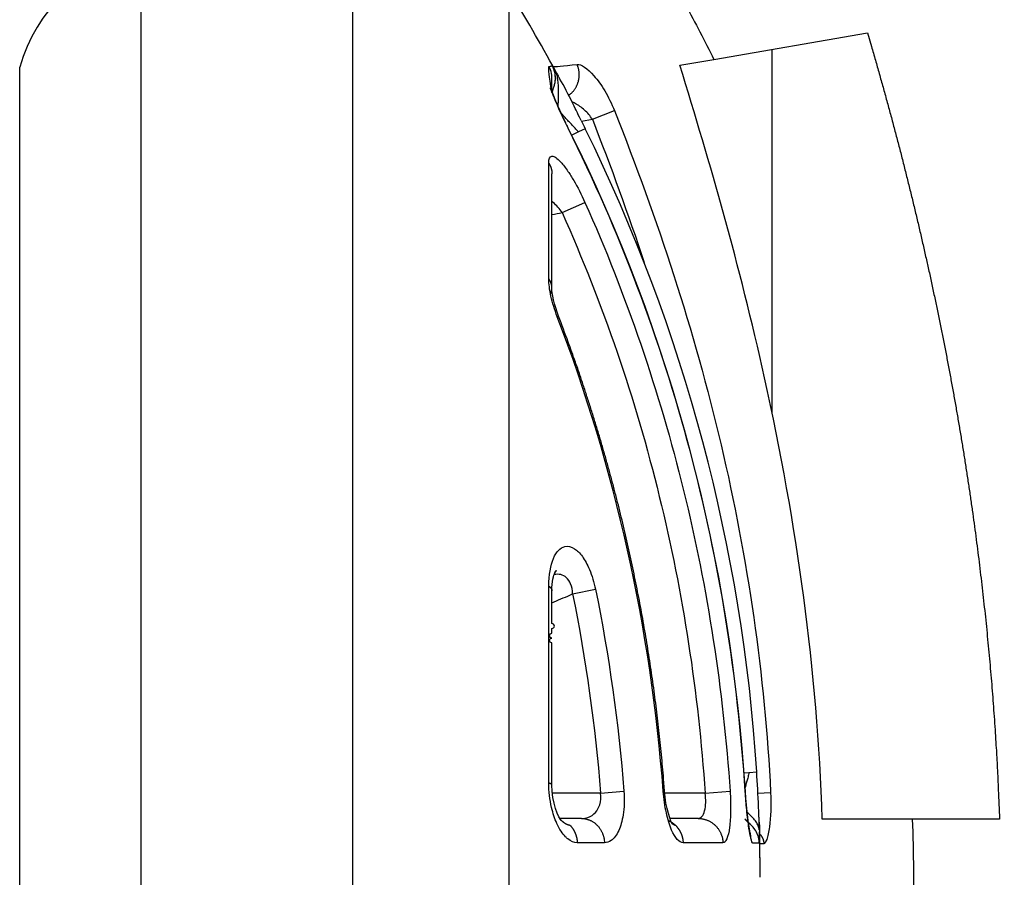
# Model space of a CAD drawing. Extents: x -1 to 1185, y -1 to 827.
# Drawn here: x 217 to 236, y 264 to 281 of the extents above; entities that cross this region are included whole.
import ezdxf

# ---------------------------------------------------------------- set-up
doc = ezdxf.new("R2010")
doc.units = 0
doc.header["$MEASUREMENT"] = 0
for name, color, linetype in [('V0L1', 7, 'CONTINUOUS'), ('V3L204', 7, 'CONTINUOUS'), ('V3L214', 7, 'CONTINUOUS'), ('V3L5', 7, 'CONTINUOUS')]:
    doc.layers.add(name, color=color, linetype=linetype)
doc.styles.get("Standard").update_dxf_attribs({"font": 'monotxt.shx'})
doc.dimstyles.new('DSTYLE1', dxfattribs={"dimtxt": 3, "dimasz": 3, "dimexe": 3, "dimexo": 0, "dimgap": 2, "dimtad": 1, "dimdec": 0, "dimzin": 3, "dimtxsty": 'STANDARD', "dimcen": 0.09, "dimazin": 3, "dimtp": 1, "dimtm": 1, "dimtfac": 1, "dimtdec": 4, "dimtofl": 0, "dimtmove": 0, "dimatfit": 3, "dimtolj": 1, "dimtzin": 0})

# ---------------------------------------------------------------- blocks, each defined once
blk = doc.blocks.new('_AH1')
at = {"layer": 'V0L1', "color": 0, "linetype": 'CONTINUOUS'}
for p, q in [((-1, 0.166667), (0, 0)), ((-1, 0.166667), (-1, -0.166667)), ((0, 0), (-1, -0.166667)), ((0, 0), (-1, 0))]:
    blk.add_line(p, q, dxfattribs=at)
blk = doc.blocks.new('*D0')
at = {"layer": 'V3L5', "color": 1, "linetype": 'CONTINUOUS'}
for p, q in [((374.78147, 449.25337), (174.66584, 449.25337)), ((177.66584, 449.25337), (177.66584, 263.25337)), ((177.66584, 77.253372), (177.66584, 263.25337)), ((374.78147, 77.253372), (174.66584, 77.253372))]:
    blk.add_line(p, q, dxfattribs=at)
at = {"layer": 'V3L5', "color": 1, "xscale": 3, "yscale": 3, "zscale": 3}
for p, rotation in [((177.66584, 449.25337), 90), ((177.66584, 77.253372), 270)]:
    blk.add_blockref('_AH1', p, dxfattribs=dict(at, rotation=rotation))
at = {"layer": 'V3L5', "color": 1, "linetype": 'CONTINUOUS'}
blk.add_text('372', height=3, rotation=90, dxfattribs=at).set_placement((175.66484, 258.75337))

msp = doc.modelspace()

# ---------------------------------------------------------------- linework, layer by layer
at = {"layer": 'V3L204', "color": 40, "linetype": 'CONTINUOUS'}
for p, q in [((230.68689, 280.21144), (233.70854, 280.73344)), ((231.83522, 273.24369), (231.83524, 280.40986)), ((230.01575, 280.0955), (230.68689, 280.21144)), ((228.07957, 265.27151), (227.65337, 265.27151)), ((230.3767, 265.27151), (229.82068, 265.27151)), ((234.59093, 265.25987), (232.82078, 265.25987)), ((236.30872, 265.25987), (234.59093, 265.25987))]:
    msp.add_line(p, q, dxfattribs=at)
for points in [[(233.70854, 280.73344), (233.78718, 280.46515, -0.00095122), (233.86459, 280.19736, -0.00095759), (233.94071, 279.93009, -0.00096265), (234.0156, 279.66329, -0.00096559), (234.08921, 279.39699, -0.00096939), (234.1616, 279.13115, -0.00097315), (234.23272, 278.86579, -0.00097718), (234.30262, 278.60087, -0.00098064), (234.37127, 278.33642, -0.00098451), (234.43871, 278.07239, -0.00098796), (234.5049, 277.80881, -0.00099177), (234.56989, 277.54564, -0.00099513), (234.63363, 277.2829, -0.00099884), (234.69619, 277.02055, -0.00100212), (234.75751, 276.75862, -0.00100575), (234.81764, 276.49707, -0.00100895), (234.87655, 276.23591, -0.00101248), (234.93428, 275.97511, -0.00101559), (234.99079, 275.7147, -0.00101902), (235.04612, 275.45463, -0.00102204), (235.10025, 275.19492, -0.00102537), (235.15321, 274.93556, -0.00102829), (235.20495, 274.67653, -0.00103151), (235.25554, 274.41783, -0.00103435), (235.30493, 274.15945, -0.00103746), (235.35317, 273.90138, -0.00104019), (235.40021, 273.64362, -0.00104318), (235.4461, 273.38615, -0.00104581), (235.4908, 273.12898, -0.00104869), (235.53435, 272.87209, -0.00105121), (235.57672, 272.61548, -0.00105397), (235.61796, 272.35912, -0.00105638), (235.65801, 272.10304, -0.00105901), (235.69693, 271.8472, -0.00106131), (235.73467, 271.59161, -0.00106382), (235.77128, 271.33625, -0.00106602), (235.80673, 271.08112, -0.00106838), (235.84104, 270.82622, -0.0010704), (235.87419, 270.57153, -0.0010727), (235.90622, 270.31705, -0.00107481), (235.93708, 270.06277, -0.0010767), (235.96683, 269.80868, -0.00107797), (235.99541, 269.55479, -0.0010807), (236.02288, 269.30106, -0.00108432), (236.0492, 269.04747, -0.00108346), (236.0744, 268.79412, -0.00107842), (236.09844, 268.54102, -0.00108942), (236.12138, 268.2878, -0.00111294), (236.14319, 268.03435, -0.00108294), (236.16385, 267.78206, -0.00101247), (236.1833, 267.53139, -0.0011186), (236.2018, 267.27682, -0.00133473), (236.2194, 267.01644, -0.00101482), (236.23526, 266.77204, -0.00034931), (236.24905, 266.55115, -0.00143236), (236.26423, 266.26766, -0.00246887), (236.28433, 265.83124, -0.0012093), (236.3087, 265.25985, -0.00064149)], [(227.49908, 279.56087), (227.49909, 279.56921, 0.00000222), (227.49909, 279.57748, 0.00000226), (227.49909, 279.58566, 0.00000231), (227.49909, 279.59375, 0.00000235), (227.49909, 279.60177, 0.00000239), (227.49909, 279.6097, 0.00000244), (227.49909, 279.61755, 0.00000249), (227.49909, 279.62531, 0.00000254), (227.4991, 279.63299, 0.00000259), (227.4991, 279.64059, 0.00000264), (227.4991, 279.6481, 0.0000027), (227.4991, 279.65554, 0.00000275), (227.4991, 279.66289, 0.00000281), (227.4991, 279.67015, 0.00000287), (227.4991, 279.67733, 0.00000293), (227.4991, 279.68443, 0.000003), (227.4991, 279.69145, 0.00000306), (227.4991, 279.69838, 0.00000313), (227.4991, 279.70523, 0.00000321), (227.4991, 279.71199, 0.00000328), (227.4991, 279.71867, 0.00000336), (227.4991, 279.72527, 0.00000344), (227.4991, 279.73178, 0.00000352), (227.4991, 279.73821, 0.00000362), (227.4991, 279.74456, 0.0000037), (227.4991, 279.75082, 0.00000377), (227.4991, 279.75699, 0.0000039), (227.4991, 279.76309, 0.00000408), (227.4991, 279.76911, 0.00000408), (227.4991, 279.77503, 0.00000391), (227.4991, 279.78083, 0.00000443), (227.49909, 279.78663, 0.00000544), (227.49909, 279.79246, 0.00000427), (227.49909, 279.79789, 0.0000015), (227.49909, 279.80276, 0.00000622), (227.49909, 279.80882, 0.00001134), (227.49909, 279.81791, 0.00000585), (227.49908, 279.82966, 0.00000318)], [(227.49899, 275.71228), (227.49899, 275.77723, 0.00000031), (227.499, 275.84176, 0.00000032), (227.499, 275.90586, 0.00000032), (227.499, 275.96954, 0.00000031), (227.49901, 276.03278, 0.0000003), (227.49901, 276.09559, 0.00000029), (227.49901, 276.15796, 0.00000029), (227.49902, 276.2199, 0.00000028), (227.49902, 276.2814, 0.00000027), (227.49902, 276.34246, 0.00000026), (227.49903, 276.40307, 0.00000026), (227.49903, 276.46324, 0.00000025), (227.49903, 276.52295, 0.00000024), (227.49903, 276.58222, 0.00000023), (227.49904, 276.64103, 0.00000022), (227.49904, 276.6994, 0.00000021), (227.49904, 276.7573, 0.00000021), (227.49904, 276.81475, 0.0000002), (227.49905, 276.87173, 0.00000019), (227.49905, 276.92825, 0.00000018), (227.49905, 276.98431, 0.00000017), (227.49905, 277.0399, 0.00000016), (227.49905, 277.09501, 0.00000015), (227.49906, 277.14966, 0.00000014), (227.49906, 277.20384, 0.00000013), (227.49906, 277.25753, 0.00000012), (227.49906, 277.31072, 0.00000011), (227.49906, 277.36348, 0.00000009), (227.49907, 277.41583, 0.00000008), (227.49907, 277.46751, 0.00000007), (227.49907, 277.51841, 0.00000006), (227.49907, 277.56958), (227.49907, 277.62136), (227.49907, 277.66969), (227.49908, 277.71314), (227.49908, 277.76781, -0.00000007), (227.49908, 277.85056), (227.49908, 277.95805)], [(229.71629, 265.80905), (229.69739, 266.04849, 0.00178015), (229.67682, 266.28779, 0.00178001), (229.65451, 266.52694, 0.00178013), (229.63051, 266.76594, 0.00178096), (229.60477, 267.00476, 0.00178169), (229.57735, 267.2434, 0.00178246), (229.54819, 267.48183, 0.00178325), (229.51735, 267.72006, 0.00178432), (229.48476, 267.95807, 0.00178534), (229.45051, 268.19584, 0.00178659), (229.41451, 268.43337, 0.00178779), (229.37683, 268.67064, 0.00178927), (229.33742, 268.90763, 0.00179066), (229.29633, 269.14434, 0.00179235), (229.2535, 269.38074, 0.00179394), (229.209, 269.61684, 0.00179587), (229.16276, 269.85262, 0.00179762), (229.11485, 270.08806, 0.00179967), (229.0652, 270.32314, 0.00180174), (229.01388, 270.55788, 0.00180434), (228.96082, 270.79223, 0.00180613), (228.9061, 271.02619, 0.00180774), (228.84964, 271.25975, 0.00181139), (228.79151, 271.49291, 0.00181743), (228.73163, 271.72565, 0.00181539), (228.67012, 271.95791, 0.00180714), (228.6069, 272.18962, 0.00182568), (228.54193, 272.4211, 0.00186631), (228.47509, 272.65243, 0.00181571), (228.40694, 272.88237, 0.00169745), (228.33756, 273.11045, 0.0018781), (228.26517, 273.34161, 0.00224583), (228.18906, 273.57753, 0.00170503), (228.11661, 273.79872, 0.00057934), (228.05028, 273.99843, 0.00241621), (227.96128, 274.25358, 0.0041748), (227.81925, 274.64483, 0.00204235), (227.63029, 275.15615, 0.00108125)], [(227.55443, 270.10278), (227.55511, 270.10412, -0.00052093), (227.55579, 270.10546, -0.00052193), (227.55647, 270.1068, -0.00052416), (227.55715, 270.10813, -0.00052765), (227.55784, 270.10946, -0.00053074), (227.55852, 270.11078, -0.00053364), (227.55921, 270.1121, -0.00053656), (227.5599, 270.11342, -0.00053966), (227.56059, 270.11474, -0.00054267), (227.56128, 270.11605, -0.00054577), (227.56198, 270.11735, -0.0005488), (227.56267, 270.11866, -0.00055195), (227.56337, 270.11996, -0.00055503), (227.56407, 270.12125, -0.00055821), (227.56477, 270.12254, -0.00056133), (227.56548, 270.12383, -0.00056456), (227.56618, 270.12512, -0.0005677), (227.56689, 270.1264, -0.00057094), (227.5676, 270.12768, -0.00057417), (227.56831, 270.12895, -0.00057756), (227.56902, 270.13022, -0.00058068), (227.56974, 270.13149, -0.00058372), (227.57045, 270.13275, -0.00058742), (227.57117, 270.13401, -0.00059188), (227.57189, 270.13527, -0.0005937), (227.57261, 270.13652, -0.00059342), (227.57333, 270.13776, -0.000602), (227.57406, 270.13901, -0.00061794), (227.57479, 270.14025, -0.00060357), (227.57552, 270.14149, -0.00056628), (227.57624, 270.14271, -0.00062908), (227.57698, 270.14395, -0.00075565), (227.57774, 270.14521, -0.00057594), (227.57845, 270.14639, -0.00019572), (227.57909, 270.14746, -0.00082019), (227.57993, 270.14882, -0.00142704), (227.58122, 270.15091, -0.00070222), (227.58291, 270.15363, -0.00037278)], [(227.58291, 270.15363), (227.5822, 270.15215, -0.00115502), (227.58148, 270.15066, -0.00115543), (227.58076, 270.14918, -0.00115571), (227.58003, 270.1477, -0.00115593), (227.57929, 270.14623, -0.00115618), (227.57855, 270.14476, -0.00115638), (227.5778, 270.14329, -0.00115656), (227.57704, 270.14183, -0.00115665), (227.57628, 270.14037, -0.00115687), (227.57551, 270.13891, -0.00115713), (227.57473, 270.13746, -0.00115701), (227.57395, 270.13601, -0.00115646), (227.57316, 270.13457, -0.00115734), (227.57236, 270.13313, -0.00115939), (227.57156, 270.13169, -0.00115654), (227.57075, 270.13026, -0.00114945), (227.56993, 270.12883, -0.00115935), (227.56911, 270.12741, -0.00118265), (227.56828, 270.12599, -0.00114911), (227.56745, 270.12457, -0.00107305), (227.56661, 270.12317, -0.00118384), (227.56576, 270.12175, -0.00141034), (227.56487, 270.12031, -0.0010711), (227.56404, 270.11895, -0.00036918), (227.56328, 270.11773, -0.00150909), (227.5623, 270.11617, -0.00259555), (227.56076, 270.11377, -0.00126975), (227.55874, 270.11065, -0.00067322)], [(227.49871, 265.92883), (227.49871, 266.02711, -0.00000034), (227.49871, 266.1253, -0.00000035), (227.49871, 266.2234, -0.00000034), (227.49871, 266.3214, -0.00000032), (227.49871, 266.4193, -0.00000031), (227.49872, 266.51709, -0.0000003), (227.49872, 266.61477, -0.00000029), (227.49872, 266.71234, -0.00000028), (227.49872, 266.80978, -0.00000027), (227.49872, 266.90711, -0.00000026), (227.49872, 267.00432, -0.00000024), (227.49873, 267.10139, -0.00000023), (227.49873, 267.19833, -0.00000022), (227.49873, 267.29514, -0.00000021), (227.49873, 267.3918, -0.0000002), (227.49874, 267.48832, -0.00000019), (227.49874, 267.58469, -0.00000018), (227.49874, 267.68091, -0.00000016), (227.49874, 267.77698, -0.00000015), (227.49875, 267.87288, -0.00000014), (227.49875, 267.96862, -0.00000013), (227.49875, 268.0642, -0.00000012), (227.49875, 268.1596, -0.00000011), (227.49876, 268.25483, -0.00000009), (227.49876, 268.34989, -0.00000008), (227.49876, 268.44475, -0.00000007), (227.49877, 268.53938, -0.00000006), (227.49877, 268.63392), (227.49877, 268.7284, -1), (227.49877, 268.82231, -1), (227.49878, 268.91547), (227.49878, 269.0099, 1), (227.49878, 269.10628), (227.49879, 269.19665), (227.49879, 269.27825, 0.00000006), (227.49879, 269.38253, 0.00000016), (227.4988, 269.54249, 0.00000008), (227.4988, 269.75157)], [(227.86059, 265.13267), (227.85756, 265.1331, -0.00371674), (227.85453, 265.13357, -0.00370168), (227.8515, 265.13409, -0.00367419), (227.84847, 265.13466, -0.00363609), (227.84543, 265.13528, -0.0036009), (227.8424, 265.13594, -0.00356741), (227.83936, 265.13664, -0.0035331), (227.83632, 265.1374, -0.00349785), (227.83328, 265.13819, -0.00346267), (227.83024, 265.13904, -0.00342744), (227.82721, 265.13993, -0.00339206), (227.82417, 265.14086, -0.00335667), (227.82113, 265.14184, -0.00332117), (227.81809, 265.14286, -0.00328588), (227.81505, 265.14392, -0.00325046), (227.81202, 265.14503, -0.00321541), (227.80898, 265.14619, -0.00318022), (227.80595, 265.14739, -0.00314555), (227.80292, 265.14863, -0.00311073), (227.79989, 265.14991, -0.00307656), (227.79686, 265.15124, -0.00304223), (227.79384, 265.15261, -0.00300867), (227.79081, 265.15403, -0.00297492), (227.78779, 265.15549, -0.00294206), (227.78478, 265.15699, -0.002909), (227.78176, 265.15853, -0.00287692), (227.77875, 265.16012, -0.00284461), (227.77574, 265.16174, -0.00281336), (227.77274, 265.16341, -0.00278187), (227.76974, 265.16512, -0.00275151), (227.76675, 265.16687, -0.00272089), (227.76376, 265.16867, -0.00269146), (227.76077, 265.1705, -0.00266174), (227.75779, 265.17238, -0.00263326), (227.75481, 265.1743, -0.00260449), (227.75184, 265.17625, -0.00257702), (227.74887, 265.17825, -0.00254916), (227.74591, 265.18029, -0.00252258), (227.74296, 265.18237, -0.00249584), (227.74001, 265.18448, -0.00247063), (227.73707, 265.18664, -0.00244436), (227.73414, 265.18884, -0.0024189), (227.73121, 265.19108, -0.00239536), (227.72829, 265.19335, -0.00237518), (227.72538, 265.19567, -0.00234659), (227.72247, 265.19802, -0.00231308), (227.71957, 265.20041, -0.00230586), (227.71668, 265.20285, -0.00232014), (227.7138, 265.20532, -0.00223984), (227.71093, 265.20782, -0.00209185), (227.70808, 265.21035, -0.00223081), (227.70521, 265.21295, -0.002539), (227.70229, 265.21564, -0.00199612), (227.69952, 265.21823, -0.00095085), (227.69697, 265.22063, -0.00257302), (227.69387, 265.22365, -0.00422139), (227.68942, 265.2281, -0.00229156), (227.68377, 265.23381, -0.00128548)], [(227.68883, 265.22857), (227.68866, 265.22875, 0.00029882), (227.6885, 265.22892, 0.00029886), (227.68833, 265.2291, 0.00029891), (227.68817, 265.22928, 0.00029895), (227.688, 265.22946, 0.00029899), (227.68783, 265.22963, 0.00029903), (227.68767, 265.22981, 0.00029906), (227.6875, 265.22999, 0.00029909), (227.68733, 265.23016, 0.00029914), (227.68716, 265.23034, 0.00029922), (227.687, 265.23051, 0.0002992), (227.68683, 265.23069, 0.00029908), (227.68666, 265.23086, 0.00029933), (227.68649, 265.23104, 0.00029989), (227.68632, 265.23121, 0.00029918), (227.68615, 265.23139, 0.00029739), (227.68599, 265.23156, 0.0003), (227.68582, 265.23174, 0.00030611), (227.68565, 265.23191, 0.00029744), (227.68548, 265.23209, 0.00027776), (227.68531, 265.23226, 0.00030659), (227.68514, 265.23243, 0.00036547), (227.68496, 265.23261, 0.00027747), (227.6848, 265.23278, 0.0000953), (227.68465, 265.23293, 0.00039137), (227.68446, 265.23312, 0.00067353), (227.68416, 265.23342, 0.00032939), (227.68377, 265.23381, 0.00017457)], [(229.7884, 265.23269), (229.79367, 265.23034, -0.00310575), (229.79893, 265.22792, -0.00308323), (229.80416, 265.22542, -0.00307541), (229.80938, 265.22286, -0.00308808), (229.81458, 265.22023, -0.00309282), (229.81976, 265.21752, -0.00309525), (229.82492, 265.21475, -0.003096), (229.83005, 265.2119, -0.00310021), (229.83516, 265.20899, -0.00310166), (229.84024, 265.206, -0.00310513), (229.84529, 265.20295, -0.00310507), (229.85031, 265.19983, -0.00310601), (229.85531, 265.19664, -0.00310844), (229.86027, 265.19338, -0.00311591), (229.8652, 265.19005, -0.0031078), (229.87009, 265.18666, -0.00308993), (229.87495, 265.1832, -0.00311624), (229.87978, 265.17967, -0.00318032), (229.88457, 265.17607, -0.00308828), (229.88931, 265.17242, -0.0028829), (229.89399, 265.16874, -0.00318174), (229.89869, 265.16492, -0.00379284), (229.90345, 265.16094, -0.00287482), (229.90789, 265.15717, -0.00098391), (229.91189, 265.15373, -0.00405541), (229.91692, 265.14917, -0.00696875), (229.92453, 265.14199, -0.00339951), (229.93441, 265.13248, -0.00179778)], [(229.93441, 265.13248), (229.93256, 265.13285, -0.0044331), (229.93071, 265.13326, -0.00439918), (229.92885, 265.1337, -0.00434859), (229.927, 265.13418, -0.00428465), (229.92514, 265.13469, -0.00422338), (229.92329, 265.13524, -0.00416464), (229.92143, 265.13582, -0.00410403), (229.91957, 265.13643, -0.00404267), (229.9177, 265.13708, -0.00398071), (229.91584, 265.13776, -0.00391929), (229.91398, 265.13848, -0.00385713), (229.91211, 265.13922, -0.00379563), (229.91025, 265.14001, -0.00373357), (229.90838, 265.14082, -0.0036725), (229.90651, 265.14167, -0.00361101), (229.90464, 265.14255, -0.00355076), (229.90277, 265.14347, -0.00349007), (229.9009, 265.14441, -0.00343072), (229.89903, 265.1454, -0.00337142), (229.89716, 265.14641, -0.00331398), (229.89529, 265.14745, -0.00325523), (229.89342, 265.14853, -0.00319725), (229.89155, 265.14964, -0.00314295), (229.88968, 265.15078, -0.00309356), (229.88781, 265.15195, -0.00303115), (229.88593, 265.15316, -0.00296052), (229.88406, 265.15439, -0.00293285), (229.88219, 265.15566, -0.00293863), (229.88032, 265.15696, -0.00280478), (229.87845, 265.15829, -0.00257706), (229.8766, 265.15964, -0.00279294), (229.87471, 265.16104, -0.00326034), (229.87279, 265.16252, -0.00243086), (229.87098, 265.16392, -0.00083654), (229.86934, 265.1652, -0.00334911), (229.86724, 265.16692, -0.00557176), (229.86402, 265.16965, -0.0026527), (229.85979, 265.17328, -0.00139002)], [(231.41435, 264.88073), (231.41436, 264.88405, 0.00201488), (231.41433, 264.88737, 0.00199673), (231.41428, 264.8907, 0.00199375), (231.41421, 264.89404, 0.00200919), (231.4141, 264.89739, 0.00201747), (231.41397, 264.90075, 0.00202417), (231.41381, 264.90411, 0.00202938), (231.41362, 264.90748, 0.00203805), (231.41341, 264.91086, 0.00204404), (231.41316, 264.91425, 0.0020524), (231.41289, 264.91764, 0.0020575), (231.41259, 264.92104, 0.0020644), (231.41226, 264.92444, 0.00207142), (231.4119, 264.92785, 0.00208317), (231.4115, 264.93126, 0.00208298), (231.41109, 264.93468, 0.00207725), (231.41064, 264.9381, 0.00210131), (231.41016, 264.94154, 0.00215329), (231.40965, 264.94497, 0.00209456), (231.40911, 264.9484, 0.00195776), (231.40854, 264.95182, 0.00217328), (231.40793, 264.95529, 0.00260975), (231.40727, 264.95884, 0.00197169), (231.40664, 264.96218, 0.00064991), (231.40605, 264.9652, 0.00281554), (231.40522, 264.96909, 0.00486862), (231.40384, 264.97507, 0.00236608), (231.40199, 264.98291, 0.00124555)]]:
    msp.add_lwpolyline(points, format="xyb", dxfattribs=at)
for centre, radius, start, end in [((219.92434, 279.28062), 3, 99.801243, 165.02411), ((198.13436, 264.06359), 33.46277, 28.404568, 31.545959), ((227.07358, 279.84543), 0.5, 27.871026, 28.605602), ((198.13438, 264.06359), 33.46276, 3.639527, 26.218395), ((198.13438, 264.06359), 33.46276, 2.463927, 3.639527), ((198.13438, 264.06359), 33.46276, 0.084501, 1.614645), ((231.08958, 264.76984), 0.5, 1.227701, 6.615838), ((231.08968, 264.76486), 0.5, 1.219029, 2.574332), ((231.08972, 264.76319), 0.5, 1.216138, 1.409578)]:
    msp.add_arc(centre, radius, start, end, dxfattribs=at)
for points in [[(227.49769, 279.79021), (227.50714, 279.88612), (227.48903, 279.98462), (227.43699, 280.07185)], [(227.52621, 280.05974), (227.52093, 280.06962), (227.51915, 280.07412), (227.52062, 280.07363)], [(228.0746, 279.00811), (228.10129, 278.95469), (228.1279, 278.90101), (228.15439, 278.84721)], [(231.30646, 265.80221), (231.02014, 270.32737), (229.85549, 274.80293), (227.8207, 278.85948)], [(227.63029, 275.15615), (227.54433, 275.3734), (227.49574, 275.61632), (227.49899, 275.71228)], [(227.4988, 269.75157), (227.4959, 269.93043), (227.53843, 270.07193), (227.55443, 270.10278)], [(227.55443, 270.10278), (227.55622, 270.10888), (227.55795, 270.11121), (227.55874, 270.11065)], [(227.68377, 265.23381), (227.64647, 265.24576), (227.48445, 265.60393), (227.49871, 265.92883)], [(229.86763, 265.16348), (229.85188, 265.16359), (229.73022, 265.49155), (229.71629, 265.80905)], [(231.40199, 264.98291), (231.37763, 265.06965), (231.32766, 265.44548), (231.30646, 265.80221)], [(231.45603, 264.78792), (231.44373, 264.78807), (231.4293, 264.82109), (231.41435, 264.88073)], [(231.58927, 264.4981), (231.59312, 264.58891), (231.59157, 264.67968), (231.58968, 264.77041)]]:
    msp.add_open_spline(points, degree=3, dxfattribs=at)
for points, knots in [([(232.82078, 265.25985), (232.71803, 268.20043), (232.32551, 271.05487), (231.18517, 276.19551), (230.62002, 278.14321), (230.0157, 280.09545)], [0.1700029, 0.1700029, 0.1700029, 0.1700029, 0.60841217, 0.60841217, 0.95047548, 0.95047548, 0.95047548, 0.95047548]), ([(227.54713, 279.99009), (227.54638, 279.99267), (227.54534, 279.99615), (227.54449, 279.99891), (227.5441, 280.00021), (227.54406, 280.00031), (227.54413, 280.00021)], [0, 0, 0, 0, 0.31599778, 0.52877055, 0.73279403, 1, 1, 1, 1]), ([(227.56726, 279.83387), (227.55827, 279.74395), (227.57368, 279.81371), (227.56463, 279.90425), (227.56361, 279.91245), (227.56151, 279.92653), (227.56053, 279.93243), (227.55524, 279.96115), (227.55036, 279.97878), (227.54778, 279.98786), (227.54746, 279.98898), (227.54713, 279.99009)], [0, 0, 0, 0, 0.66657494, 0.66657494, 0.73352529, 0.73352529, 0.78199985, 0.78199985, 0.97101898, 0.97101898, 1, 1, 1, 1]), ([(227.56296, 279.99056), (227.57026, 279.97699), (227.57512, 279.96808), (227.58548, 279.94902), (227.59959, 279.92297), (227.61381, 279.89662), (227.62224, 279.88095), (227.62421, 279.87742)], [0, 0, 0, 0, 0.020833333, 0.041666667, 0.083333333, 0.125, 0.13708422, 0.13708422, 0.13708422, 0.13708422]), ([(228.0746, 279.00821), (227.97, 279.21888), (228.00481, 279.15009), (227.82549, 279.51211), (227.73691, 279.68391), (227.64769, 279.84108), (227.62851, 279.87516), (227.62421, 279.87742)], [0, 0, 0, 0, 0.53217531, 0.53217531, 0.94934767, 0.94934767, 1, 1, 1, 1]), ([(227.8207, 278.85967), (227.8156, 278.86984), (227.8046, 278.8918), (227.78553, 278.93077), (227.7468, 279.00971), (227.69616, 279.11781), (227.62353, 279.27576), (227.55568, 279.44036), (227.49156, 279.60512), (227.49253, 279.64687), (227.49908, 279.56087)], [0, 0, 0, 0, 0.0261753, 0.0566686, 0.10020074, 0.2300326, 0.33769818, 0.53110245, 0.72061683, 1, 1, 1, 1]), ([(231.57778, 265.2), (231.58343, 265.02154), (231.58256, 265.05153), (231.5807, 265.11087), (231.57792, 265.19728), (231.57507, 265.28031), (231.5723, 265.35453), (231.56983, 265.414), (231.56756, 265.47289), (231.56622, 265.49392), (231.56589, 265.50223)], [0, 0, 0, 0, 0.11944012, 0.23494353, 0.41179189, 0.57501927, 0.71405022, 0.8149203, 0.90191979, 1, 1, 1, 1]), ([(231.45126, 265.107), (231.4511, 265.10719), (231.44254, 265.11687), (231.42477, 265.13555), (231.40554, 265.15295), (231.29832, 265.25526)], [0.83150211, 0.83150211, 0.83150211, 0.83150211, 0.83333333, 0.91666667, 1, 1, 1, 1]), ([(231.57413, 264.859), (231.57366, 264.85999), (231.57419, 264.863), (231.55677, 264.93126), (231.51491, 265.03269), (231.45201, 265.10708), (231.45126, 265.107)], [0, 0, 0, 0, 0.1328038, 0.35277972, 0.64756971, 1, 1, 1, 1])]:
    msp.add_open_spline(points, degree=3, knots=knots, dxfattribs=at)
at = {"layer": 'V3L214', "color": 3, "linetype": 'CONTINUOUS'}
for p, q in [((228.29413, 279.03153), (228.72944, 279.20264)), ((228.08128, 278.99478), (228.29413, 279.03153)), ((228.02299, 278.7825), (227.89141, 278.71774)), ((228.15439, 278.84721), (228.02299, 278.7825)), ((227.69951, 277.19597), (228.14802, 277.3963)), ((227.60388, 275.14604), (227.63032, 275.15619)), ((227.9048, 269.68929), (228.35641, 269.78154)), ((231.28113, 266.17197), (231.38354, 266.17852)), ((231.38354, 266.17852), (231.52964, 266.18779)), ((228.45484, 265.77149), (227.50418, 265.77151)), ((228.45484, 265.77149), (228.91478, 265.80736)), ((229.68926, 265.80698), (229.71633, 265.80902)), ((230.51414, 265.77149), (229.71846, 265.77151)), ((230.51414, 265.77149), (231.00527, 265.80521)), ((231.55346, 265.77165), (231.80303, 265.78404))]:
    msp.add_line(p, q, dxfattribs=at)
for points in [[(227.82877, 279.50326), (227.84672, 279.51648, 0.0122749), (227.86416, 279.53066, 0.0119419), (227.88111, 279.54586, 0.01178328), (227.8975, 279.562, 0.01199577), (227.91321, 279.57909, 0.0120671), (227.92821, 279.59704, 0.01206464), (227.9424, 279.61584, 0.01203865), (227.95576, 279.63541, 0.0120526), (227.9682, 279.65571, 0.01202625), (227.9797, 279.67664, 0.01199215), (227.99018, 279.69816, 0.01193838), (227.99966, 279.72017, 0.01187107), (228.00804, 279.74261, 0.01180939), (228.01537, 279.76537, 0.011731), (228.02158, 279.78839, 0.01162825), (228.02672, 279.81158, 0.01145814), (228.03074, 279.83484, 0.01143698), (228.03369, 279.85812, 0.01147085), (228.03554, 279.88136, 0.01112051), (228.0364, 279.90437, 0.0103879), (228.03626, 279.92704, 0.0111102), (228.03505, 279.94972, 0.01268482), (228.03271, 279.97249, 0.00997204), (228.02994, 279.99368, 0.00435529), (228.02696, 280.01265, 0.01297136), (228.02145, 280.03579, 0.02163349), (228.01093, 280.06976, 0.01110584), (227.99593, 280.11325, 0.00614158)], [(227.4369, 278.17027), (227.44052, 278.16439, -0.00418431), (227.44407, 278.15842, -0.00409611), (227.44754, 278.15236, -0.00408742), (227.45092, 278.1462, -0.00417569), (227.45423, 278.13995, -0.00422665), (227.45744, 278.13361, -0.00426933), (227.46056, 278.12718, -0.00430454), (227.46359, 278.12066, -0.00435813), (227.46651, 278.11405, -0.00439713), (227.46934, 278.10735, -0.00444797), (227.47205, 278.10057, -0.0044839), (227.47466, 278.0937, -0.00453111), (227.47716, 278.08675, -0.00457107), (227.47953, 278.07972, -0.00462874), (227.48179, 278.07261, -0.0046508), (227.48393, 278.06542, -0.00466602), (227.48593, 278.05816, -0.00474431), (227.48781, 278.05082, -0.00489487), (227.48956, 278.0434, -0.00477579), (227.49117, 278.03594, -0.00447669), (227.49263, 278.02846, -0.00500642), (227.49396, 278.02079, -0.00606696), (227.49514, 278.01287, -0.00456849), (227.49617, 278.0054, -0.00144658), (227.49703, 277.99862, -0.0066108), (227.49778, 277.9898, -0.01150477), (227.49846, 277.97609, -0.00556313), (227.49908, 277.95805, -0.00290818)], [(227.47155, 275.59052), (227.47629, 275.60128, 0.0092798), (227.4806, 275.6121, 0.0095065), (227.48444, 275.623, 0.00962878), (227.48783, 275.63394, 0.00966913), (227.49077, 275.64491, 0.00973436), (227.49326, 275.6559, 0.00976998), (227.49529, 275.66689, 0.00980667), (227.49688, 275.67786, 0.00980217), (227.49802, 275.68881, 0.00980616), (227.49873, 275.69971, 0.00976677), (227.49901, 275.71056, 0.00973485), (227.49887, 275.72134, 0.00965542), (227.49831, 275.73204, 0.00959807), (227.49735, 275.74264, 0.00950272), (227.49599, 275.75314, 0.00939275), (227.49426, 275.76352, 0.00921076), (227.49215, 275.77377, 0.0091577), (227.48968, 275.78389, 0.00914656), (227.48685, 275.79387, 0.00879596), (227.48371, 275.80367, 0.00813604), (227.48029, 275.81326, 0.0086906), (227.47647, 275.82281, 0.00992435), (227.47222, 275.83238, 0.00761969), (227.46805, 275.84125, 0.00308865), (227.46414, 275.84919, 0.00999911), (227.45858, 275.85895, 0.01643319), (227.44936, 275.87341, 0.00811189), (227.4369, 275.89201, 0.00438392)], [(227.43671, 269.84532), (227.44033, 269.84272, -0.00443985), (227.44387, 269.84009, -0.00447083), (227.44733, 269.83741, -0.004594), (227.45072, 269.83469, -0.00483023), (227.45402, 269.83193, -0.00504193), (227.45723, 269.82913, -0.00524823), (227.46034, 269.82629, -0.00546229), (227.46336, 269.82341, -0.0057041), (227.46629, 269.82049, -0.00594611), (227.46911, 269.81753, -0.00620833), (227.47182, 269.81454, -0.00646987), (227.47442, 269.8115, -0.00675071), (227.47691, 269.80843, -0.00704142), (227.47929, 269.80533, -0.00736222), (227.48154, 269.80219, -0.00764637), (227.48368, 269.79901, -0.0079148), (227.48568, 269.7958, -0.00830871), (227.48756, 269.79256, -0.00883768), (227.4893, 269.78928, -0.00889242), (227.4909, 269.78599, -0.00856119), (227.49237, 269.78268, -0.00982936), (227.49369, 269.77929, -0.01225354), (227.49487, 269.7758, -0.00948049), (227.4959, 269.7725, -0.00303963), (227.49676, 269.7695, -0.01404135), (227.4975, 269.7656, -0.02525324), (227.49818, 269.75954, -0.01244733), (227.4988, 269.75157, -0.00654266)], [(227.49871, 265.92883), (227.49862, 265.93028, 0.0276863), (227.49837, 265.93172, 0.0274378), (227.49796, 265.93316, 0.02619081), (227.49739, 265.93458, 0.02425175), (227.49666, 265.936, 0.02217703), (227.49578, 265.93741, 0.02013798), (227.49475, 265.93881, 0.01810317), (227.49357, 265.9402, 0.0162243), (227.49224, 265.94158, 0.01448913), (227.49077, 265.94295, 0.01296646), (227.48916, 265.9443, 0.01159281), (227.48742, 265.94564, 0.01040174), (227.48554, 265.94697, 0.00935354), (227.48353, 265.94829, 0.0084552), (227.4814, 265.9496, 0.00763133), (227.47914, 265.95089, 0.0068983), (227.47676, 265.95216, 0.00633206), (227.47427, 265.95342, 0.00588808), (227.47165, 265.95467, 0.00525828), (227.46895, 265.9559, 0.00456185), (227.46615, 265.95711, 0.00461259), (227.4632, 265.95831, 0.00498369), (227.46006, 265.95953, 0.00355557), (227.45705, 265.96067, 0.00131723), (227.45429, 265.96168, 0.0044677), (227.45054, 265.96295, 0.00675835), (227.44453, 265.96486, 0.00306354), (227.43652, 265.96732, 0.00158653)], [(231.55038, 265.79565), (231.5505, 265.79565, 0.00008852), (231.55062, 265.79566, 0.00009467), (231.55074, 265.79566, 0.00010173), (231.55085, 265.79567, 0.00010925), (231.55096, 265.79567, 0.00011801), (231.55106, 265.79568, 0.00012746), (231.55116, 265.79568, 0.00013857), (231.55126, 265.79568, 0.00015064), (231.55135, 265.79569, 0.00016499), (231.55144, 265.79569, 0.00018081), (231.55152, 265.7957, 0.00019976), (231.5516, 265.7957, 0.00022083), (231.55168, 265.7957, 0.00024684), (231.55175, 265.79571, 0.00027672), (231.55181, 265.79571, 0.00031259), (231.55188, 265.79571, 0.00035256), (231.55193, 265.79572, 0.00040934), (231.55199, 265.79572, 0.00048406), (231.55204, 265.79572, 0.00055571), (231.55208, 265.79573, 0.00061161), (231.55212, 265.79573, 0.00081239), (231.55216, 265.79573, 0.00122406), (231.5522, 265.79573, 0.00122918), (231.55222, 265.79574, 0.00049738), (231.55225, 265.79574, 0.00240188), (231.55227, 265.79574, 0.00843771), (231.55229, 265.79574, 0.01033536), (231.55231, 265.79575, 0.01018818)], [(227.86059, 265.13267), (227.86912, 265.12327, -0.00659458), (227.87741, 265.11365, -0.00658566), (227.88547, 265.10378, -0.00654221), (227.89328, 265.09368, -0.00649327), (227.90083, 265.08337, -0.00644966), (227.90813, 265.07285, -0.00639924), (227.91515, 265.06215, -0.00635154), (227.92191, 265.05127, -0.00629891), (227.92838, 265.04022, -0.00625194), (227.93458, 265.02902, -0.00619699), (227.94049, 265.01768, -0.00614795), (227.94611, 265.00622, -0.006088), (227.95143, 264.99465, -0.00604368), (227.95647, 264.98297, -0.00599357), (227.96121, 264.97121, -0.0059336), (227.96565, 264.95939, -0.00584307), (227.9698, 264.94751, -0.00583916), (227.97366, 264.93557, -0.00587998), (227.97722, 264.92358, -0.00568871), (227.9805, 264.91163, -0.00529712), (227.98347, 264.89973, -0.00573409), (227.98618, 264.88765, -0.00666448), (227.98862, 264.87532, -0.00513898), (227.99074, 264.86374, -0.00201236), (227.99251, 264.85328, -0.00693508), (227.99419, 264.83998, -0.01171173), (227.99603, 264.8197, -0.0058517), (227.99799, 264.79326, -0.00316733)], [(228.07956, 265.27146), (228.10074, 265.27093, -0.01370434), (228.12219, 265.26926, -0.01303719), (228.14392, 265.26642, -0.01282734), (228.16585, 265.26238, -0.01330411), (228.18789, 265.25706, -0.01349335), (228.20995, 265.25048, -0.01358457), (228.23194, 265.24255, -0.01360597), (228.25378, 265.23332, -0.01372199), (228.27536, 265.22273, -0.01372561), (228.29659, 265.21085, -0.01375563), (228.31736, 265.19764, -0.0137015), (228.33758, 265.18318, -0.01366906), (228.35716, 265.16747, -0.01358513), (228.37601, 265.15061, -0.01351844), (228.39402, 265.13261, -0.01336807), (228.41115, 265.1136, -0.01317368), (228.42728, 265.09364, -0.01311201), (228.44241, 265.07281, -0.01314733), (228.45642, 265.05116, -0.0126867), (228.46932, 265.02896, -0.01181745), (228.48102, 265.00634, -0.01262069), (228.49159, 264.98291, -0.01440772), (228.50098, 264.95859, -0.01122835), (228.50907, 264.9355, -0.00482183), (228.51577, 264.91445, -0.01462903), (228.5218, 264.88757, -0.02428928), (228.52784, 264.84659, -0.01234332), (228.53379, 264.79316, -0.00675892)], [(229.93441, 265.13248), (229.94353, 265.12307, -0.00662886), (229.95241, 265.11343, -0.0066432), (229.96102, 265.10355, -0.00662333), (229.96938, 265.09344, -0.00659633), (229.97746, 265.08311, -0.00657506), (229.98526, 265.07258, -0.00654521), (229.99278, 265.06186, -0.00651826), (230, 265.05097, -0.00648453), (230.00692, 265.0399, -0.00645661), (230.01355, 265.02869, -0.00641871), (230.01986, 265.01734, -0.00638674), (230.02587, 265.00586, -0.00634169), (230.03156, 264.99427, -0.00631262), (230.03694, 264.98259, -0.00627582), (230.042, 264.97081, -0.00622832), (230.04675, 264.95898, -0.00614689), (230.05118, 264.94708, -0.00615613), (230.05529, 264.93513, -0.0062114), (230.0591, 264.92313, -0.00602093), (230.06259, 264.91116, -0.00561561), (230.06576, 264.89925, -0.00608817), (230.06864, 264.88716, -0.00708696), (230.07124, 264.87482, -0.00547299), (230.07349, 264.86323, -0.00214509), (230.07538, 264.85276, -0.00739551), (230.07717, 264.83946, -0.01251036), (230.07911, 264.81916, -0.006258), (230.08117, 264.7927, -0.00338871)], [(230.37665, 265.27146), (230.39948, 265.27093, -0.01274707), (230.4226, 265.26926, -0.01213357), (230.44604, 265.2664, -0.01195554), (230.46968, 265.26236, -0.01242824), (230.49344, 265.25703, -0.01264459), (230.51723, 265.25042, -0.01277784), (230.54094, 265.24247, -0.01285733), (230.56448, 265.23322, -0.01303384), (230.58775, 265.2226, -0.01311574), (230.61063, 265.21068, -0.01322783), (230.63302, 265.19743, -0.0132694), (230.65483, 265.18293, -0.01333347), (230.67592, 265.16718, -0.01335527), (230.69624, 265.15027, -0.0133921), (230.71564, 265.13222, -0.01335086), (230.7341, 265.11316, -0.01325876), (230.75147, 265.09314, -0.01330177), (230.76776, 265.07225, -0.01343782), (230.78284, 265.05055, -0.01306529), (230.79673, 265.0283, -0.01225037), (230.80931, 265.00562, -0.0131658), (230.82067, 264.98213, -0.01512629), (230.83076, 264.95775, -0.01186214), (230.83944, 264.93462, -0.00511301), (230.84663, 264.91352, -0.01554346), (230.85308, 264.88659, -0.02598121), (230.85951, 264.84555, -0.01326272), (230.86581, 264.79204, -0.00727392)], [(231.58471, 264.97037), (231.59038, 264.96441, -0.00587851), (231.59586, 264.95838, -0.00602032), (231.60113, 264.95228, -0.00611448), (231.60621, 264.94611, -0.00615033), (231.61109, 264.93986, -0.00620647), (231.61576, 264.93356, -0.00625647), (231.62024, 264.9272, -0.00630994), (231.62452, 264.92078, -0.00634339), (231.62859, 264.9143, -0.00638477), (231.63248, 264.90777, -0.00640888), (231.63616, 264.90119, -0.00643741), (231.63965, 264.89457, -0.00644502), (231.64294, 264.8879, -0.00646604), (231.64603, 264.8812, -0.00647393), (231.64894, 264.87445, -0.0064638), (231.65165, 264.86767, -0.00641282), (231.65417, 264.86087, -0.00645383), (231.6565, 264.85403, -0.00654448), (231.65865, 264.84715, -0.0063532), (231.66061, 264.84028, -0.00592524), (231.66238, 264.83343, -0.00645674), (231.66398, 264.82646, -0.00756189), (231.66541, 264.8193, -0.00578477), (231.66664, 264.81257, -0.00216149), (231.66767, 264.80648, -0.00790082), (231.6686, 264.79865, -0.01331775), (231.66955, 264.78659, -0.00653357), (231.6705, 264.77078, -0.00349148)]]:
    msp.add_lwpolyline(points, format="xyb", dxfattribs=at)
for points, knots in [([(223.58316, 243.56369), (223.58311, 243.56367), (223.58311, 243.81714), (223.58311, 244.94352), (223.58311, 246.77264), (223.58311, 249.23442), (223.58311, 252.23436), (223.58311, 255.65738), (223.58311, 259.37215), (223.58311, 263.28678), (223.58311, 267.2533), (223.58311, 271.04889), (223.58311, 274.47952), (223.58311, 277.43349), (223.58311, 279.85031), (223.58311, 281.62964), (223.58311, 282.71564), (223.58311, 282.95871), (223.58465, 282.95738)], [2, 2, 2, 2, 2.9186703, 3.8373406, 4.7560109, 5.6746812, 6.5933515, 7.5120218, 8.4306921, 9.3493624, 10.304188, 11.259013, 12.17206, 13.085108, 13.998156, 14.911203, 15.81088, 16.710557, 16.710557, 16.710557, 16.710557]), ([(219.41361, 282.2368), (219.41109, 282.23798), (219.41109, 282.00838), (219.41109, 280.98733), (219.41109, 279.32663), (219.41109, 277.0623), (219.41109, 274.25624), (219.41109, 270.99834), (219.41109, 267.44316), (219.41109, 263.69342), (219.41109, 259.89143), (219.41109, 255.60456), (219.41109, 251.19602), (219.41109, 247.32108), (219.41109, 244.84968), (219.41109, 244.28441), (219.41202, 244.28409)], [2, 2, 2, 2, 2.892156, 3.7843121, 4.6764681, 5.5686241, 6.489324, 7.4100238, 8.3307237, 9.2514236, 10.197242, 11.143061, 12.539461, 13.93586, 15.33226, 16.72866, 16.72866, 16.72866, 16.72866]), ([(226.65206, 281.57072), (226.65047, 281.57205), (226.65047, 281.34609), (226.65047, 280.33653), (226.65047, 278.68247), (226.65047, 276.43579), (226.65047, 273.68978), (226.65047, 270.50065), (226.65047, 266.97226), (226.65047, 263.28498), (226.65047, 259.64593), (226.65047, 256.19267), (226.65047, 253.01063), (226.65047, 250.22187), (226.65047, 247.9334), (226.65047, 246.23305), (226.65047, 245.18597), (226.65047, 244.95034), (226.65047, 244.95036)], [2, 2, 2, 2, 2.8996769, 3.7993537, 4.7124014, 5.625449, 6.5384966, 7.4515443, 8.4063694, 9.3611946, 10.279865, 11.198535, 12.117205, 13.035876, 13.954546, 14.873216, 15.791887, 16.710557, 16.710557, 16.710557, 16.710557]), ([(217.02474, 246.46524), (217.02367, 246.46544), (217.02367, 246.96574), (217.02367, 249.1531), (217.02367, 252.58269), (217.02367, 256.48455), (217.02367, 260.27872), (217.02367, 263.64374), (217.02367, 266.96252), (217.02367, 270.1091), (217.02367, 272.99256), (217.02367, 275.47612), (217.02367, 277.48021), (217.02367, 278.95004), (217.02367, 279.85373), (217.02367, 280.05695), (217.02633, 280.05621)], [2, 2, 2, 2, 3.3963997, 4.7927993, 6.189199, 7.5855987, 8.5314174, 9.4772361, 10.397936, 11.318636, 12.239336, 13.160036, 14.052192, 14.944348, 15.836504, 16.72866, 16.72866, 16.72866, 16.72866]), ([(227.50798, 280.08403), (227.5082, 280.08405), (227.50883, 280.08374), (227.50986, 280.08261), (227.54713, 279.99009)], [0, 0, 0, 0, 0.083333333, 0.16666648, 0.16666648, 0.16666648, 0.16666648]), ([(227.51922, 279.62708), (227.52205, 279.63298), (227.52753, 279.64496), (227.53748, 279.66936), (227.54802, 279.70056), (227.55763, 279.7389), (227.56641, 279.79089), (227.56982, 279.8569), (227.56318, 279.92267), (227.55187, 279.97416), (227.54039, 280.01198), (227.52834, 280.04264), (227.5172, 280.06651), (227.51114, 280.07822), (227.50798, 280.08403)], [0, 0, 0, 0, 0.04166667, 0.08333333, 0.16666667, 0.25, 0.33333333, 0.5, 0.66666667, 0.75, 0.83333333, 0.91666667, 0.95833333, 1, 1, 1, 1]), ([(227.54713, 279.99009), (227.51048, 280.08183), (227.51173, 280.08027), (227.51508, 280.07543), (227.523, 280.06238), (227.53226, 280.04619), (227.54144, 280.02976), (227.54924, 280.01563), (227.55653, 280.00228), (227.56128, 279.99353), (227.56296, 279.99056)], [0.16666648, 0.16666648, 0.16666648, 0.16666648, 0.16666667, 0.33333333, 0.5, 0.66666667, 0.75, 0.83333333, 0.91666667, 0.95833318, 0.95833318, 0.95833318, 0.95833318]), ([(227.99593, 280.11325), (228.07147, 280.12232), (228.26193, 279.99405), (228.54412, 279.6039), (228.67493, 279.33986), (228.72944, 279.20264)], [2, 2, 2, 2, 2.8864183, 3.364819, 3.8516798, 3.8516798, 3.8516798, 3.8516798]), ([(227.61981, 279.28734), (227.62073, 279.30078), (227.6226, 279.32931), (227.62503, 279.37184), (227.62779, 279.42925), (227.63003, 279.49751), (227.63108, 279.59924), (227.6276, 279.71238), (227.61775, 279.80681), (227.60605, 279.87114), (227.59536, 279.91378), (227.58485, 279.94464), (227.5755, 279.96652), (227.5705, 279.97652), (227.56296, 279.99056)], [0.04710122, 0.04710122, 0.04710122, 0.04710122, 0.083333333, 0.125, 0.16666667, 0.25, 0.33333333, 0.5, 0.66666667, 0.75, 0.83333333, 0.91666667, 0.95833333, 1, 1, 1, 1]), ([(227.49911, 279.58986), (227.49958, 279.59064), (227.50677, 279.60274), (227.51344, 279.61517), (227.51922, 279.62708)], [0.91088353, 0.91088353, 0.91088353, 0.91088353, 0.91666667, 1, 1, 1, 1]), ([(227.81695, 278.85761), (227.71451, 279.06275), (227.6181, 279.27188), (227.54811, 279.44315), (227.54724, 279.44527), (227.54638, 279.44736)], [2, 2, 2, 2, 2.7113877, 2.7113877, 2.7203286, 2.7203286, 2.7203286, 2.7203286]), ([(228.29413, 279.03153), (228.25278, 279.09725), (228.14684, 279.22085), (227.99737, 279.3257), (227.91316, 279.36739), (227.89261, 279.37655)], [2, 2, 2, 2, 2.4868608, 2.9652615, 3.122151, 3.122151, 3.122151, 3.122151]), ([(228.02299, 278.7825), (227.97749, 278.8327), (227.90515, 278.90885), (227.80897, 279.01038), (227.75072, 279.07346), (227.70782, 279.12177), (227.6879, 279.14492), (227.67886, 279.1556)], [0, 0, 0, 0, 0.33333333, 0.5, 0.66666667, 0.75, 0.82200703, 0.82200703, 0.82200703, 0.82200703]), ([(228.72944, 279.20264), (229.57746, 277.06754), (230.30032, 274.87276), (231.35503, 270.38276), (231.68825, 268.08912), (231.80303, 265.78404)], [2, 2, 2, 2, 12.156832, 12.156832, 22.304196, 22.304196, 22.304196, 22.304196]), ([(231.30319, 265.80193), (231.15649, 268.06165), (230.79987, 270.31232), (229.63528, 274.69575), (228.83032, 276.8287), (227.81695, 278.85761)], [2, 2, 2, 2, 9.8829036, 9.8829036, 17.764225, 17.764225, 17.764225, 17.764225]), ([(227.4369, 278.17027), (227.43694, 278.25317), (227.48214, 278.34734), (227.63951, 278.2419), (227.78364, 278.05556), (227.87047, 277.92297), (227.98417, 277.73579), (228.07965, 277.54928), (228.14802, 277.3963)], [2, 2, 2, 2, 2.5401672, 3.1182181, 3.461923, 3.5908712, 3.7200859, 4.2404798, 4.2404798, 4.2404798, 4.2404798]), ([(227.69951, 277.19597), (227.64767, 277.26775), (227.57883, 277.34709), (227.50812, 277.41341), (227.49906, 277.42166)], [2, 2, 2, 2, 2.5203939, 2.5966523, 2.5966523, 2.5966523, 2.5966523]), ([(228.14802, 277.3963), (228.96397, 275.56972), (230.26432, 271.7672), (230.86838, 267.79882), (231.00527, 265.80521)], [2, 2, 2, 2, 10.473997, 18.950356, 18.950356, 18.950356, 18.950356]), ([(227.69951, 277.19597), (228.50329, 275.39643), (229.78421, 271.6501), (230.37924, 267.73829), (230.51414, 265.77149)], [2, 2, 2, 2, 10.473997, 18.950356, 18.950356, 18.950356, 18.950356]), ([(227.60388, 275.14604), (227.55197, 275.28123), (227.46655, 275.5591), (227.43687, 275.79551), (227.4369, 275.89201)], [2, 2, 2, 2, 2.5001748, 3, 3, 3, 3]), ([(227.43671, 269.84532), (227.43668, 270.06297), (227.50263, 270.4324), (227.7129, 270.65706), (227.9284, 270.61308), (228.10118, 270.44159), (228.2537, 270.16554), (228.32838, 269.91846), (228.35641, 269.78154)], [2, 2, 2, 2, 2.7337213, 3.4253353, 3.8839095, 4.2388702, 4.6008088, 5.0348867, 5.0348867, 5.0348867, 5.0348867]), ([(227.9048, 269.68929), (227.90365, 269.76217), (227.87948, 269.88929), (227.78984, 270.01914), (227.67389, 270.08081), (227.58613, 270.08012), (227.54133, 270.07031)], [2, 2, 2, 2, 2.434078, 2.7960165, 3.1509772, 3.5156642, 3.5156642, 3.5156642, 3.5156642]), ([(227.4988, 269.51429), (227.61669, 269.56571), (227.73478, 269.61668), (227.87028, 269.6746), (227.88752, 269.68195), (227.9048, 269.68929)], [7.0361342, 7.0361342, 7.0361342, 7.0361342, 7.3022419, 7.3022419, 7.3410219, 7.3410219, 7.3410219, 7.3410219]), ([(231.38354, 266.17852), (231.37906, 266.16293), (231.37036, 266.13232), (231.35365, 266.07301), (231.33406, 266.00248), (231.3156, 265.93449), (231.30515, 265.89522), (231.30141, 265.88104)], [0, 0, 0, 0, 0.041666667, 0.083333333, 0.16666667, 0.25, 0.29877026, 0.29877026, 0.29877026, 0.29877026]), ([(227.99799, 264.79326), (227.93604, 264.79325), (227.85616, 264.82571), (227.75034, 264.92372), (227.67548, 265.01838), (227.57602, 265.201), (227.47056, 265.51392), (227.43652, 265.80559), (227.43652, 265.96732)], [2, 2, 2, 2, 2.4274786, 2.5345675, 2.7491652, 2.9813356, 3.3578189, 3.8668579, 3.8668579, 3.8668579, 3.8668579]), ([(228.07956, 265.27146), (228.12418, 265.27151), (228.22698, 265.28831), (228.36049, 265.37548), (228.45768, 265.54516), (228.46728, 265.69172), (228.45484, 265.77149)], [2, 2, 2, 2, 2.4212172, 2.9929189, 3.5102478, 4.1389222, 4.1389222, 4.1389222, 4.1389222]), ([(228.91478, 265.80736), (228.92741, 265.64551), (228.91766, 265.34821), (228.81901, 265.00401), (228.68347, 264.82721), (228.57911, 264.79314), (228.53379, 264.79316)], [2, 2, 2, 2, 2.6286744, 3.1460033, 3.717705, 4.1389222, 4.1389222, 4.1389222, 4.1389222]), ([(230.08117, 264.7927), (230.00612, 264.79272), (229.87802, 264.93404), (229.74277, 265.36895), (229.70036, 265.65952), (229.68922, 265.80699)], [2, 2, 2, 2, 2.7916358, 3.2445344, 3.704556, 3.704556, 3.704556, 3.704556]), ([(230.37665, 265.27146), (230.40412, 265.27151), (230.45546, 265.29792), (230.50845, 265.41132), (230.5303, 265.57868), (230.52293, 265.70736), (230.51414, 265.77149)], [2, 2, 2, 2, 2.5277074, 3.0594233, 3.5633272, 4.0677175, 4.0677175, 4.0677175, 4.0677175]), ([(231.00527, 265.80521), (231.01424, 265.67514), (231.02172, 265.41431), (230.99955, 265.07517), (230.94575, 264.84543), (230.89363, 264.79197), (230.86581, 264.79204)], [2, 2, 2, 2, 2.5043903, 3.0082942, 3.5400101, 4.0677175, 4.0677175, 4.0677175, 4.0677175]), ([(231.41435, 264.88073), (231.40173, 264.93116), (231.38886, 264.99873), (231.36075, 265.18331), (231.34567, 265.30699), (231.32112, 265.55649), (231.31114, 265.67918), (231.30319, 265.80193)], [2.5135949, 2.5135949, 2.5135949, 2.5135949, 2.9303888, 2.9303888, 3.4393463, 3.4393463, 3.8713559, 3.8713559, 3.8713559, 3.8713559]), ([(231.80303, 265.78404), (231.81527, 265.53781), (231.80361, 265.29129), (231.7638, 265.00313), (231.74524, 264.91795), (231.70718, 264.80151), (231.68772, 264.77077), (231.6705, 264.77078)], [2, 2, 2, 2, 2.9425852, 2.9425852, 3.4870228, 3.4870228, 4.0379002, 4.0379002, 4.0379002, 4.0379002]), ([(231.57778, 265.2), (231.58348, 265.02), (231.58107, 265.04695), (231.56965, 265.10048), (231.54301, 265.16671), (231.49125, 265.24509), (231.43163, 265.30948), (231.37898, 265.35606), (231.35287, 265.37704), (231.34216, 265.38533)], [0, 0, 0, 0, 0.083333333, 0.16666667, 0.33333333, 0.5, 0.66666667, 0.75, 0.80470006, 0.80470006, 0.80470006, 0.80470006]), ([(231.58134, 264.7823), (231.58081, 264.80377), (231.57685, 264.84658), (231.56265, 264.9095), (231.5406, 264.97014), (231.51115, 265.02755), (231.48077, 265.07189), (231.45318, 265.10478), (231.43833, 265.12028), (231.29832, 265.25526)], [0, 0, 0, 0, 0.16666667, 0.33333333, 0.5, 0.66666667, 0.83333333, 0.91666667, 1, 1, 1, 1]), ([(231.57778, 265.2), (231.58409, 264.99148), (231.58455, 264.96164), (231.58541, 264.90442), (231.58623, 264.84108), (231.58645, 264.78952), (231.58552, 264.77374), (231.58373, 264.77748), (231.58217, 264.78214), (231.58134, 264.7823)], [0, 0, 0, 0, 0.08333333, 0.16666667, 0.33333333, 0.5, 0.66666667, 0.83333333, 1, 1, 1, 1])]:
    msp.add_open_spline(points, degree=3, knots=knots, dxfattribs=at)
for points in [[(230.12781, 281.28469), (230.31975, 280.92969), (230.50616, 280.57184), (230.68693, 280.2114)], [(227.49908, 279.56087), (227.43697, 279.91131), (227.43697, 280.00333), (227.43699, 280.07185)], [(227.43699, 280.07185), (227.47559, 280.07846), (227.49926, 280.08251), (227.50798, 280.08403)], [(227.52062, 280.07363), (227.54515, 280.06526), (227.70845, 280.07889), (227.99593, 280.11325)], [(227.54638, 279.44736), (227.47711, 279.6176), (227.43697, 279.74463), (227.49908, 279.56087)], [(227.51922, 279.62708), (227.50691, 279.58077), (227.50661, 279.5781), (227.50636, 279.57538)], [(228.29413, 279.03153), (228.6592, 278.10257), (229.00061, 277.16384), (229.31264, 276.21565)], [(227.4369, 275.89201), (227.4369, 276.77349), (227.43692, 277.5407), (227.4369, 278.17027)], [(227.49906, 277.1566), (227.56588, 277.16972), (227.6327, 277.18283), (227.69951, 277.19597)], [(229.68922, 265.80699), (229.44894, 268.9978), (228.75157, 272.15685), (227.60388, 275.14604)], [(227.43652, 265.96732), (227.43658, 267.29732), (227.43662, 268.60377), (227.43671, 269.84532)], [(228.35641, 269.78154), (228.62451, 268.46995), (228.81069, 267.14176), (228.91478, 265.80736)], [(227.9048, 269.68929), (228.1689, 268.39644), (228.3523, 267.08709), (228.45484, 265.77149)], [(231.38729, 265.1691), (231.37689, 265.17861), (231.37162, 265.18345), (231.36635, 265.18835)], [(234.59096, 265.25985), (234.61562, 264.59284), (234.62107, 263.92542), (234.60726, 263.25843)], [(228.53379, 264.79316), (228.36211, 264.79318), (228.18344, 264.79321), (227.99799, 264.79326)], [(230.86581, 264.79204), (230.65208, 264.79232), (230.39019, 264.79252), (230.08117, 264.7927)], [(231.58134, 264.7823), (231.5681, 264.78495), (231.52943, 264.7869), (231.45603, 264.78792)], [(231.6705, 264.77078), (231.61668, 264.77069), (231.58965, 264.77058), (231.58968, 264.77041)]]:
    msp.add_open_spline(points, degree=3, dxfattribs=at)

# ---------------------------------------------------------------- dimensions: what is measured, and where the dimension line sits
at = {"layer": 'V3L5', "color": 1, "linetype": 'CONTINUOUS'}
dim = msp.add_linear_dim(base=(177.66584, 77.25337), p1=(374.78147, 449.25337), p2=(374.78147, 77.25337), angle=90, dimstyle='DSTYLE1', override={"dimblk": '_AH1', "dimsah": 0}, dxfattribs=at)
dim.commit()
dim.dimension.update_dxf_attribs({"geometry": '*D0', "text_midpoint": (174.16484, 263.25337), "dimtype": 128})

doc.saveas('drawing.dxf')
